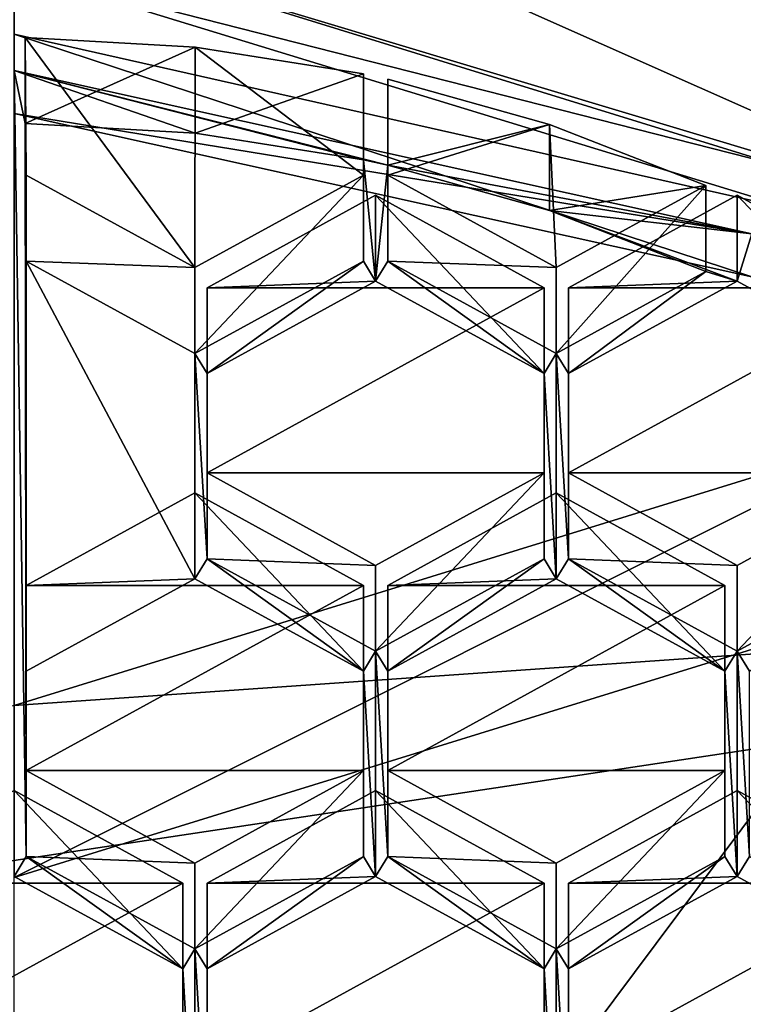
# Model space of a CAD drawing. Units: millimetres. Extents: x -25 to 25, y 0 to 139.
# Drawn here: x 0 to 3, y 82 to 86 of the extents above; entities that cross this region are included whole.
import ezdxf

# ---------------------------------------------------------------- set-up
doc = ezdxf.new("R2010")
doc.units = ezdxf.units.MM
doc.header["$LTSCALE"] = 65.185185
for name, color, linetype in [('204', 7, 'CONTINUOUS'), ('207', 7, 'CONTINUOUS'), ('359', 7, 'CONTINUOUS'), ('361', 7, 'CONTINUOUS'), ('363', 7, 'CONTINUOUS'), ('364', 7, 'CONTINUOUS'), ('366', 7, 'CONTINUOUS'), ('593', 7, 'CONTINUOUS'), ('594', 7, 'CONTINUOUS'), ('653', 7, 'CONTINUOUS'), ('654', 7, 'CONTINUOUS'), ('655', 7, 'CONTINUOUS'), ('656', 7, 'CONTINUOUS'), ('657', 7, 'CONTINUOUS'), ('658', 7, 'CONTINUOUS'), ('659', 7, 'CONTINUOUS'), ('660', 7, 'CONTINUOUS'), ('661', 7, 'CONTINUOUS'), ('682', 7, 'CONTINUOUS'), ('683', 7, 'CONTINUOUS'), ('687', 7, 'CONTINUOUS'), ('689', 7, 'CONTINUOUS'), ('690', 7, 'CONTINUOUS'), ('691', 7, 'CONTINUOUS'), ('692', 7, 'CONTINUOUS'), ('694', 7, 'CONTINUOUS'), ('695', 7, 'CONTINUOUS'), ('696', 7, 'CONTINUOUS'), ('697', 7, 'CONTINUOUS'), ('698', 7, 'CONTINUOUS'), ('699', 7, 'CONTINUOUS'), ('7', 7, 'CONTINUOUS'), ('700', 7, 'CONTINUOUS'), ('701', 7, 'CONTINUOUS'), ('702', 7, 'CONTINUOUS'), ('703', 7, 'CONTINUOUS'), ('704', 7, 'CONTINUOUS'), ('705', 7, 'CONTINUOUS'), ('706', 7, 'CONTINUOUS'), ('708', 7, 'CONTINUOUS'), ('709', 7, 'CONTINUOUS'), ('710', 7, 'CONTINUOUS'), ('711', 7, 'CONTINUOUS'), ('712', 7, 'CONTINUOUS'), ('713', 7, 'CONTINUOUS'), ('714', 7, 'CONTINUOUS'), ('715', 7, 'CONTINUOUS'), ('716', 7, 'CONTINUOUS'), ('717', 7, 'CONTINUOUS'), ('821', 7, 'CONTINUOUS'), ('825', 7, 'CONTINUOUS'), ('885', 7, 'CONTINUOUS'), ('886', 7, 'CONTINUOUS'), ('887', 7, 'CONTINUOUS'), ('894', 7, 'CONTINUOUS'), ('895', 7, 'CONTINUOUS'), ('901', 7, 'CONTINUOUS'), ('902', 7, 'CONTINUOUS'), ('906', 7, 'CONTINUOUS'), ('907', 7, 'CONTINUOUS'), ('911', 7, 'CONTINUOUS'), ('912', 7, 'CONTINUOUS')]:
    doc.layers.add(name, color=color, linetype=linetype)

msp = doc.modelspace()

# ---------------------------------------------------------------- linework, layer by layer
at = {"layer": '204', "color": 7, "linetype": 'Continuous'}
for points in [[(0, 82.6606, 67.4823), (3.2335, 83.6602, 67.8071), (0, 79.3319, 66.4007), (0, 82.6606, 67.4823)], [(0, 79.3319, 66.4007), (3.2335, 83.6602, 67.8071), (2.7808, 79.7507, 66.5368), (0, 79.3319, 66.4007)]]:
    msp.add_3dface(points, dxfattribs=at)
at = {"layer": '207', "color": 7, "linetype": 'Continuous'}
msp.add_3dface([(0, 86.5977, 94.5216), (3.8794, 85.3989, 94.1321), (4.4076, 86.0918, 94.3572), (0, 86.5977, 94.5216)], dxfattribs=at)
at = {"layer": '359', "color": 7, "linetype": 'Continuous'}
for points in [[(2.6535, 84.975, 95.5723), (0, 85.5633, 95.7634), (1.3436, 85.223, 95.6529), (2.6535, 84.975, 95.5723)], [(0, 85.5633, 95.7634), (0, 82.6641, 94.8215), (0.0438, 82.7363, 94.8449), (0, 85.5633, 95.7634)], [(1.256, 85.2422, 95.6591), (0, 85.5633, 95.7634), (0.6517, 85.3381, 95.6903), (1.256, 85.2422, 95.6591)], [(0, 85.5633, 95.7634), (1.256, 85.2422, 95.6591), (1.3436, 85.223, 95.6529), (0, 85.5633, 95.7634)], [(0.6517, 85.3381, 95.6903), (0, 85.5633, 95.7634), (0.04, 85.3729, 95.7016), (0.6517, 85.3381, 95.6903)], [(0.04, 85.3729, 95.7016), (0, 85.5633, 95.7634), (0.0438, 82.7363, 94.8449), (0.04, 85.3729, 95.7016)], [(0.0438, 84.8777, 95.5407), (0.04, 85.3729, 95.7016), (0.0438, 83.402, 95.0612), (0.0438, 84.8777, 95.5407)], [(0.0438, 83.402, 95.0612), (0.04, 85.3729, 95.7016), (0.0438, 82.7363, 94.8449), (0.0438, 83.402, 95.0612)], [(1.256, 85.2422, 95.6591), (1.2562, 84.8777, 95.5407), (1.3, 84.8056, 95.5173), (1.256, 85.2422, 95.6591)], [(1.3436, 85.223, 95.6529), (1.256, 85.2422, 95.6591), (1.3, 84.8056, 95.5173), (1.3436, 85.223, 95.6529)], [(1.3438, 84.8777, 95.5407), (1.3436, 85.223, 95.6529), (1.3, 84.8056, 95.5173), (1.3438, 84.8777, 95.5407)], [(1.9261, 85.06, 95.5999), (2.6535, 84.975, 95.5723), (1.3436, 85.223, 95.6529), (1.9261, 85.06, 95.5999)], [(2.6535, 84.975, 95.5723), (1.9261, 85.06, 95.5999), (2.6004, 84.8056, 95.5173), (2.6535, 84.975, 95.5723)], [(1.9261, 85.06, 95.5999), (2.4875, 84.84, 95.5284), (2.6004, 84.8056, 95.5173), (1.9261, 85.06, 95.5999)], [(3.2067, 84.4727, 95.4091), (2.6535, 84.975, 95.5723), (2.6004, 84.8056, 95.5173), (3.2067, 84.4727, 95.4091)], [(0.65, 84.5449, 95.4325), (0.0438, 84.8777, 95.5407), (0.65, 83.7349, 95.1694), (0.65, 84.5449, 95.4325)], [(0.0438, 84.8777, 95.5407), (0.0438, 83.402, 95.0612), (0.65, 83.7349, 95.1694), (0.0438, 84.8777, 95.5407)], [(1.2562, 84.8777, 95.5407), (0.65, 84.5449, 95.4325), (0.6938, 84.4727, 95.4091), (1.2562, 84.8777, 95.5407)], [(1.2562, 84.8777, 95.5407), (0.6938, 84.4727, 95.4091), (1.3, 84.8056, 95.5173), (1.2562, 84.8777, 95.5407)], [(1.9062, 84.4727, 95.4091), (1.3438, 84.8777, 95.5407), (1.3, 84.8056, 95.5173), (1.9062, 84.4727, 95.4091)], [(1.95, 84.5449, 95.4325), (1.3438, 84.8777, 95.5407), (1.9062, 84.4727, 95.4091), (1.95, 84.5449, 95.4325)], [(2.4875, 84.84, 95.5284), (1.95, 84.5449, 95.4325), (1.9942, 84.4727, 95.4091), (2.4875, 84.84, 95.5284)], [(2.6004, 84.8056, 95.5173), (2.4875, 84.84, 95.5284), (1.9942, 84.4727, 95.4091), (2.6004, 84.8056, 95.5173)], [(0.6938, 84.4727, 95.4091), (0.65, 84.5449, 95.4325), (0.6938, 83.807, 95.1928), (0.6938, 84.4727, 95.4091)], [(0.6938, 83.807, 95.1928), (0.65, 84.5449, 95.4325), (0.65, 83.7349, 95.1694), (0.6938, 83.807, 95.1928)], [(1.95, 84.5449, 95.4325), (1.9062, 84.4727, 95.4091), (1.95, 83.7349, 95.1694), (1.95, 84.5449, 95.4325)], [(1.9942, 84.4727, 95.4091), (1.95, 84.5449, 95.4325), (1.9942, 83.807, 95.1928), (1.9942, 84.4727, 95.4091)], [(1.9942, 83.807, 95.1928), (1.95, 84.5449, 95.4325), (1.95, 83.7349, 95.1694), (1.9942, 83.807, 95.1928)], [(1.9062, 84.4727, 95.4091), (1.9062, 83.807, 95.1928), (1.95, 83.7349, 95.1694), (1.9062, 84.4727, 95.4091)], [(1.2562, 83.402, 95.0612), (0.6938, 83.807, 95.1928), (0.65, 83.7349, 95.1694), (1.2562, 83.402, 95.0612)], [(1.3, 83.4741, 95.0846), (0.6938, 83.807, 95.1928), (1.2562, 83.402, 95.0612), (1.3, 83.4741, 95.0846)], [(1.9062, 83.807, 95.1928), (1.3, 83.4741, 95.0846), (1.3438, 83.402, 95.0612), (1.9062, 83.807, 95.1928)], [(1.9062, 83.807, 95.1928), (1.3438, 83.402, 95.0612), (1.95, 83.7349, 95.1694), (1.9062, 83.807, 95.1928)], [(2.5562, 83.402, 95.0612), (1.9942, 83.807, 95.1928), (1.95, 83.7349, 95.1694), (2.5562, 83.402, 95.0612)], [(2.6004, 83.4741, 95.0846), (1.9942, 83.807, 95.1928), (2.5562, 83.402, 95.0612), (2.6004, 83.4741, 95.0846)], [(3.2067, 83.807, 95.1928), (2.6004, 83.4741, 95.0846), (2.6447, 83.402, 95.0612), (3.2067, 83.807, 95.1928)], [(1.3, 82.6641, 94.8215), (1.3, 83.4741, 95.0846), (1.2562, 83.402, 95.0612), (1.3, 82.6641, 94.8215)], [(1.3, 83.4741, 95.0846), (1.3, 82.6641, 94.8215), (1.3438, 82.7363, 94.8449), (1.3, 83.4741, 95.0846)], [(1.3438, 83.402, 95.0612), (1.3, 83.4741, 95.0846), (1.3438, 82.7363, 94.8449), (1.3438, 83.402, 95.0612)], [(2.6004, 82.6641, 94.8215), (2.6004, 83.4741, 95.0846), (2.5562, 83.402, 95.0612), (2.6004, 82.6641, 94.8215)], [(2.6004, 83.4741, 95.0846), (2.6004, 82.6641, 94.8215), (2.6447, 82.7363, 94.8449), (2.6004, 83.4741, 95.0846)], [(2.6447, 83.402, 95.0612), (2.6004, 83.4741, 95.0846), (2.6447, 82.7363, 94.8449), (2.6447, 83.402, 95.0612)], [(1.2562, 82.7363, 94.8449), (1.3, 82.6641, 94.8215), (1.2562, 83.402, 95.0612), (1.2562, 82.7363, 94.8449)], [(2.5562, 82.7363, 94.8449), (2.6004, 82.6641, 94.8215), (2.5562, 83.402, 95.0612), (2.5562, 82.7363, 94.8449)], [(0, 82.6641, 94.8215), (0.6062, 82.3313, 94.7133), (0.0438, 82.7363, 94.8449), (0, 82.6641, 94.8215)], [(0.0438, 82.7363, 94.8449), (0.6062, 82.3313, 94.7133), (0.65, 82.4034, 94.7367), (0.0438, 82.7363, 94.8449)], [(0.65, 82.4034, 94.7367), (0.6938, 82.3313, 94.7133), (1.2562, 82.7363, 94.8449), (0.65, 82.4034, 94.7367)], [(0.6938, 82.3313, 94.7133), (1.3, 82.6641, 94.8215), (1.2562, 82.7363, 94.8449), (0.6938, 82.3313, 94.7133)], [(1.3, 82.6641, 94.8215), (1.9062, 82.3313, 94.7133), (1.3438, 82.7363, 94.8449), (1.3, 82.6641, 94.8215)], [(1.3438, 82.7363, 94.8449), (1.9062, 82.3313, 94.7133), (1.95, 82.4034, 94.7367), (1.3438, 82.7363, 94.8449)], [(1.95, 82.4034, 94.7367), (1.9942, 82.3313, 94.7133), (2.5562, 82.7363, 94.8449), (1.95, 82.4034, 94.7367)], [(1.9942, 82.3313, 94.7133), (2.6004, 82.6641, 94.8215), (2.5562, 82.7363, 94.8449), (1.9942, 82.3313, 94.7133)], [(2.6004, 82.6641, 94.8215), (3.2067, 82.3313, 94.7133), (2.6447, 82.7363, 94.8449), (2.6004, 82.6641, 94.8215)], [(0.6062, 82.3313, 94.7133), (0.65, 81.5934, 94.4736), (0.65, 82.4034, 94.7367), (0.6062, 82.3313, 94.7133)], [(0.65, 81.5934, 94.4736), (0.6938, 81.6655, 94.497), (0.65, 82.4034, 94.7367), (0.65, 81.5934, 94.4736)], [(0.6938, 81.6655, 94.497), (0.6938, 82.3313, 94.7133), (0.65, 82.4034, 94.7367), (0.6938, 81.6655, 94.497)], [(1.9062, 82.3313, 94.7133), (1.95, 81.5934, 94.4736), (1.95, 82.4034, 94.7367), (1.9062, 82.3313, 94.7133)], [(1.95, 81.5934, 94.4736), (1.9942, 81.6655, 94.497), (1.95, 82.4034, 94.7367), (1.95, 81.5934, 94.4736)], [(1.9942, 81.6655, 94.497), (1.9942, 82.3313, 94.7133), (1.95, 82.4034, 94.7367), (1.9942, 81.6655, 94.497)], [(0.6062, 82.3313, 94.7133), (0.6062, 81.6655, 94.497), (0.65, 81.5934, 94.4736), (0.6062, 82.3313, 94.7133)], [(1.9062, 81.6655, 94.497), (1.95, 81.5934, 94.4736), (1.9062, 82.3313, 94.7133), (1.9062, 81.6655, 94.497)]]:
    msp.add_3dface(points, dxfattribs=at)
at = {"layer": '361', "color": 7, "linetype": 'Continuous'}
for points in [[(0, 85.6941, 96.3317), (0, 85.4088, 96.239), (2.6535, 84.8205, 96.0478), (0, 85.6941, 96.3317)], [(2.8294, 85.056, 96.1243), (0, 85.6941, 96.3317), (2.6535, 84.8205, 96.0478), (2.8294, 85.056, 96.1243)]]:
    msp.add_3dface(points, dxfattribs=at)
at = {"layer": '363', "color": 7, "linetype": 'Continuous'}
for points in [[(0, 85.5633, 95.7634), (2.6535, 84.975, 95.5723), (0, 85.4088, 96.239), (0, 85.5633, 95.7634)], [(0, 85.4088, 96.239), (2.6535, 84.975, 95.5723), (2.6535, 84.8205, 96.0478), (0, 85.4088, 96.239)]]:
    msp.add_3dface(points, dxfattribs=at)
at = {"layer": '364', "color": 7, "linetype": 'Continuous'}
for points in [[(3.8794, 85.3989, 94.1321), (0, 86.5977, 94.5216), (3.8794, 84.8733, 95.7495), (3.8794, 85.3989, 94.1321)], [(0, 86.5977, 94.5216), (0, 86.0721, 96.1391), (3.8794, 84.8733, 95.7495), (0, 86.5977, 94.5216)]]:
    msp.add_3dface(points, dxfattribs=at)
at = {"layer": '366', "color": 7, "linetype": 'Continuous'}
for points in [[(3.8794, 84.8733, 95.7495), (0, 86.0721, 96.1391), (3.2561, 85.0932, 96.0441), (3.8794, 84.8733, 95.7495)], [(0, 86.0721, 96.1391), (0, 85.923, 96.3137), (3.2561, 85.0932, 96.0441), (0, 86.0721, 96.1391)], [(0, 85.6941, 96.3317), (2.8294, 85.056, 96.1243), (0, 85.923, 96.3137), (0, 85.6941, 96.3317)], [(0, 85.923, 96.3137), (2.8294, 85.056, 96.1243), (3.2561, 85.0932, 96.0441), (0, 85.923, 96.3137)]]:
    msp.add_3dface(points, dxfattribs=at)
at = {"layer": '593', "color": 7, "linetype": 'Continuous'}
for points in [[(0.6062, 81.6655, 94.497), (0.6062, 82.3313, 94.7133), (0.6062, 82.6403, 93.7622), (0.6062, 81.6655, 94.497)], [(0.6062, 81.9746, 93.5459), (0.6062, 81.6655, 94.497), (0.6062, 82.6403, 93.7622), (0.6062, 81.9746, 93.5459)]]:
    msp.add_3dface(points, dxfattribs=at)
at = {"layer": '594', "color": 7, "linetype": 'Continuous'}
for points in [[(0.6062, 82.3313, 94.7133), (0, 82.6641, 94.8215), (0, 82.9732, 93.8704), (0.6062, 82.3313, 94.7133)], [(0.6062, 82.3313, 94.7133), (0, 82.9732, 93.8704), (0.6062, 82.6403, 93.7622), (0.6062, 82.3313, 94.7133)]]:
    msp.add_3dface(points, dxfattribs=at)
at = {"layer": '653', "color": 7, "linetype": 'Continuous'}
for points in [[(0.6517, 85.6472, 94.7392), (0.04, 85.3729, 95.7016), (0.04, 85.682, 94.7505), (0.6517, 85.6472, 94.7392)], [(0.6517, 85.3381, 95.6903), (0.04, 85.3729, 95.7016), (0.6517, 85.6472, 94.7392), (0.6517, 85.3381, 95.6903)], [(1.256, 85.5512, 94.708), (0.6517, 85.3381, 95.6903), (0.6517, 85.6472, 94.7392), (1.256, 85.5512, 94.708)], [(1.256, 85.2422, 95.6591), (0.6517, 85.3381, 95.6903), (1.256, 85.5512, 94.708), (1.256, 85.2422, 95.6591)]]:
    msp.add_3dface(points, dxfattribs=at)
at = {"layer": '654', "color": 7, "linetype": 'Continuous'}
for points in [[(0.04, 85.682, 94.7505), (0.04, 85.3729, 95.7016), (0.0438, 85.1867, 94.5896), (0.04, 85.682, 94.7505)], [(0.04, 85.3729, 95.7016), (0.0438, 84.8777, 95.5407), (0.0438, 85.1867, 94.5896), (0.04, 85.3729, 95.7016)]]:
    msp.add_3dface(points, dxfattribs=at)
at = {"layer": '655', "color": 7, "linetype": 'Continuous'}
for points in [[(0.0438, 85.1867, 94.5896), (0.0438, 84.8777, 95.5407), (0.65, 84.8539, 94.4815), (0.0438, 85.1867, 94.5896)], [(0.0438, 84.8777, 95.5407), (0.65, 84.5449, 95.4325), (0.65, 84.8539, 94.4815), (0.0438, 84.8777, 95.5407)]]:
    msp.add_3dface(points, dxfattribs=at)
at = {"layer": '656', "color": 7, "linetype": 'Continuous'}
for points in [[(0.65, 84.5449, 95.4325), (1.2562, 84.8777, 95.5407), (1.2562, 85.1867, 94.5896), (0.65, 84.5449, 95.4325)], [(0.65, 84.8539, 94.4815), (0.65, 84.5449, 95.4325), (1.2562, 85.1867, 94.5896), (0.65, 84.8539, 94.4815)]]:
    msp.add_3dface(points, dxfattribs=at)
at = {"layer": '657', "color": 7, "linetype": 'Continuous'}
for points in [[(1.2562, 84.8777, 95.5407), (1.256, 85.2422, 95.6591), (1.256, 85.5512, 94.708), (1.2562, 84.8777, 95.5407)], [(1.2562, 84.8777, 95.5407), (1.256, 85.5512, 94.708), (1.2562, 85.1867, 94.5896), (1.2562, 84.8777, 95.5407)]]:
    msp.add_3dface(points, dxfattribs=at)
at = {"layer": '658', "color": 7, "linetype": 'Continuous'}
for points in [[(1.9261, 85.369, 94.6489), (1.3436, 85.223, 95.6529), (1.3436, 85.532, 94.7018), (1.9261, 85.369, 94.6489)], [(1.9261, 85.06, 95.5999), (1.3436, 85.223, 95.6529), (1.9261, 85.369, 94.6489), (1.9261, 85.06, 95.5999)], [(2.4875, 85.149, 94.5774), (1.9261, 85.06, 95.5999), (1.9261, 85.369, 94.6489), (2.4875, 85.149, 94.5774)], [(2.4875, 84.84, 95.5284), (1.9261, 85.06, 95.5999), (2.4875, 85.149, 94.5774), (2.4875, 84.84, 95.5284)]]:
    msp.add_3dface(points, dxfattribs=at)
at = {"layer": '659', "color": 7, "linetype": 'Continuous'}
for points in [[(1.3436, 85.532, 94.7018), (1.3436, 85.223, 95.6529), (1.3438, 85.1867, 94.5896), (1.3436, 85.532, 94.7018)], [(1.3436, 85.223, 95.6529), (1.3438, 84.8777, 95.5407), (1.3438, 85.1867, 94.5896), (1.3436, 85.223, 95.6529)]]:
    msp.add_3dface(points, dxfattribs=at)
at = {"layer": '660', "color": 7, "linetype": 'Continuous'}
for points in [[(1.3438, 85.1867, 94.5896), (1.3438, 84.8777, 95.5407), (1.95, 84.8539, 94.4815), (1.3438, 85.1867, 94.5896)], [(1.3438, 84.8777, 95.5407), (1.95, 84.5449, 95.4325), (1.95, 84.8539, 94.4815), (1.3438, 84.8777, 95.5407)]]:
    msp.add_3dface(points, dxfattribs=at)
at = {"layer": '661', "color": 7, "linetype": 'Continuous'}
for points in [[(1.95, 84.5449, 95.4325), (2.4875, 84.84, 95.5284), (2.4875, 85.149, 94.5774), (1.95, 84.5449, 95.4325)], [(1.95, 84.5449, 95.4325), (2.4875, 85.149, 94.5774), (1.95, 84.8539, 94.4815), (1.95, 84.5449, 95.4325)]]:
    msp.add_3dface(points, dxfattribs=at)
at = {"layer": '682', "color": 7, "linetype": 'Continuous'}
for points in [[(2.6004, 82.9732, 93.8704), (2.6004, 82.6641, 94.8215), (1.9942, 82.6403, 93.7622), (2.6004, 82.9732, 93.8704)], [(2.6004, 82.6641, 94.8215), (1.9942, 82.3313, 94.7133), (1.9942, 82.6403, 93.7622), (2.6004, 82.6641, 94.8215)]]:
    msp.add_3dface(points, dxfattribs=at)
at = {"layer": '683', "color": 7, "linetype": 'Continuous'}
for points in [[(1.9942, 82.6403, 93.7622), (1.9942, 82.3313, 94.7133), (1.9942, 81.9746, 93.5459), (1.9942, 82.6403, 93.7622)], [(1.9942, 82.3313, 94.7133), (1.9942, 81.6655, 94.497), (1.9942, 81.9746, 93.5459), (1.9942, 82.3313, 94.7133)]]:
    msp.add_3dface(points, dxfattribs=at)
at = {"layer": '687', "color": 7, "linetype": 'Continuous'}
for points in [[(3.2067, 82.3313, 94.7133), (2.6004, 82.6641, 94.8215), (2.6004, 82.9732, 93.8704), (3.2067, 82.3313, 94.7133)], [(3.2067, 82.3313, 94.7133), (2.6004, 82.9732, 93.8704), (3.2067, 82.6403, 93.7622), (3.2067, 82.3313, 94.7133)]]:
    msp.add_3dface(points, dxfattribs=at)
at = {"layer": '689', "color": 7, "linetype": 'Continuous'}
for points in [[(1.9062, 81.6655, 94.497), (1.9062, 82.3313, 94.7133), (1.9062, 82.6403, 93.7622), (1.9062, 81.6655, 94.497)], [(1.9062, 81.9746, 93.5459), (1.9062, 81.6655, 94.497), (1.9062, 82.6403, 93.7622), (1.9062, 81.9746, 93.5459)]]:
    msp.add_3dface(points, dxfattribs=at)
at = {"layer": '690', "color": 7, "linetype": 'Continuous'}
for points in [[(1.9062, 82.3313, 94.7133), (1.3, 82.6641, 94.8215), (1.3, 82.9732, 93.8704), (1.9062, 82.3313, 94.7133)], [(1.9062, 82.6403, 93.7622), (1.9062, 82.3313, 94.7133), (1.3, 82.9732, 93.8704), (1.9062, 82.6403, 93.7622)]]:
    msp.add_3dface(points, dxfattribs=at)
at = {"layer": '691', "color": 7, "linetype": 'Continuous'}
for points in [[(1.3, 82.9732, 93.8704), (1.3, 82.6641, 94.8215), (0.6938, 82.6403, 93.7622), (1.3, 82.9732, 93.8704)], [(1.3, 82.6641, 94.8215), (0.6938, 82.3313, 94.7133), (0.6938, 82.6403, 93.7622), (1.3, 82.6641, 94.8215)]]:
    msp.add_3dface(points, dxfattribs=at)
at = {"layer": '692', "color": 7, "linetype": 'Continuous'}
for points in [[(0.6938, 82.6403, 93.7622), (0.6938, 82.3313, 94.7133), (0.6938, 81.9746, 93.5459), (0.6938, 82.6403, 93.7622)], [(0.6938, 82.3313, 94.7133), (0.6938, 81.6655, 94.497), (0.6938, 81.9746, 93.5459), (0.6938, 82.3313, 94.7133)]]:
    msp.add_3dface(points, dxfattribs=at)
at = {"layer": '694', "color": 7, "linetype": 'Continuous'}
for points in [[(0.6938, 84.7818, 94.458), (0.6938, 84.4727, 95.4091), (0.6938, 84.116, 94.2417), (0.6938, 84.7818, 94.458)], [(0.6938, 84.4727, 95.4091), (0.6938, 83.807, 95.1928), (0.6938, 84.116, 94.2417), (0.6938, 84.4727, 95.4091)]]:
    msp.add_3dface(points, dxfattribs=at)
at = {"layer": '695', "color": 7, "linetype": 'Continuous'}
for points in [[(0.6938, 84.116, 94.2417), (0.6938, 83.807, 95.1928), (1.3, 83.7831, 94.1336), (0.6938, 84.116, 94.2417)], [(0.6938, 83.807, 95.1928), (1.3, 83.4741, 95.0846), (1.3, 83.7831, 94.1336), (0.6938, 83.807, 95.1928)]]:
    msp.add_3dface(points, dxfattribs=at)
at = {"layer": '696', "color": 7, "linetype": 'Continuous'}
for points in [[(1.3, 83.4741, 95.0846), (1.9062, 83.807, 95.1928), (1.9062, 84.116, 94.2417), (1.3, 83.4741, 95.0846)], [(1.3, 83.7831, 94.1336), (1.3, 83.4741, 95.0846), (1.9062, 84.116, 94.2417), (1.3, 83.7831, 94.1336)]]:
    msp.add_3dface(points, dxfattribs=at)
at = {"layer": '697', "color": 7, "linetype": 'Continuous'}
for points in [[(1.9062, 83.807, 95.1928), (1.9062, 84.4727, 95.4091), (1.9062, 84.7818, 94.458), (1.9062, 83.807, 95.1928)], [(1.9062, 84.116, 94.2417), (1.9062, 83.807, 95.1928), (1.9062, 84.7818, 94.458), (1.9062, 84.116, 94.2417)]]:
    msp.add_3dface(points, dxfattribs=at)
at = {"layer": '698', "color": 7, "linetype": 'Continuous'}
for points in [[(1.9062, 84.4727, 95.4091), (1.3, 84.8056, 95.5173), (1.3, 85.1146, 94.5662), (1.9062, 84.4727, 95.4091)], [(1.9062, 84.7818, 94.458), (1.9062, 84.4727, 95.4091), (1.3, 85.1146, 94.5662), (1.9062, 84.7818, 94.458)]]:
    msp.add_3dface(points, dxfattribs=at)
at = {"layer": '699', "color": 7, "linetype": 'Continuous'}
for points in [[(1.3, 84.8056, 95.5173), (0.6938, 84.7818, 94.458), (1.3, 85.1146, 94.5662), (1.3, 84.8056, 95.5173)], [(1.3, 84.8056, 95.5173), (0.6938, 84.4727, 95.4091), (0.6938, 84.7818, 94.458), (1.3, 84.8056, 95.5173)]]:
    msp.add_3dface(points, dxfattribs=at)
at = {"layer": '7', "color": 7, "linetype": 'Continuous'}
for points in [[(0.8243, 31.6764, -21.8499), (0, 32.1624, -21.8631), (8.4698, 105.0025, -19.7641), (0.8243, 31.6764, -21.8499)], [(8.4698, 105.0025, -19.7641), (0, 32.1624, -21.8631), (0, 105.0025, -21.5025), (8.4698, 105.0025, -19.7641)], [(1.4332, 30.5223, -21.8242), (0.8243, 31.6764, -21.8499), (8.4698, 105.0025, -19.7641), (1.4332, 30.5223, -21.8242)], [(1.8315, 28.9565, -21.8021), (1.4332, 30.5223, -21.8242), (8.4698, 105.0025, -19.7641), (1.8315, 28.9565, -21.8021)], [(1.9968, 27.178, -21.7965), (1.8315, 28.9565, -21.8021), (8.4698, 105.0025, -19.7641), (1.9968, 27.178, -21.7965)], [(9.5465, 4.5, -19.8207), (1.9066, 25.3812, -21.8135), (8.4698, 105.0025, -19.7641), (9.5465, 4.5, -19.8207)], [(1.9066, 25.3812, -21.8135), (1.9968, 27.178, -21.7965), (8.4698, 105.0025, -19.7641), (1.9066, 25.3812, -21.8135)]]:
    msp.add_3dface(points, dxfattribs=at)
at = {"layer": '700', "color": 7, "linetype": 'Continuous'}
for points in [[(0.0438, 83.711, 94.1101), (0.0438, 83.402, 95.0612), (0.0438, 83.0453, 93.8938), (0.0438, 83.711, 94.1101)], [(0.0438, 83.402, 95.0612), (0.0438, 82.7363, 94.8449), (0.0438, 83.0453, 93.8938), (0.0438, 83.402, 95.0612)]]:
    msp.add_3dface(points, dxfattribs=at)
at = {"layer": '701', "color": 7, "linetype": 'Continuous'}
for points in [[(0.0438, 83.0453, 93.8938), (0.0438, 82.7363, 94.8449), (0.65, 82.7124, 93.7857), (0.0438, 83.0453, 93.8938)], [(0.0438, 82.7363, 94.8449), (0.65, 82.4034, 94.7367), (0.65, 82.7124, 93.7857), (0.0438, 82.7363, 94.8449)]]:
    msp.add_3dface(points, dxfattribs=at)
at = {"layer": '702', "color": 7, "linetype": 'Continuous'}
for points in [[(0.65, 82.4034, 94.7367), (1.2562, 82.7363, 94.8449), (1.2562, 83.0453, 93.8938), (0.65, 82.4034, 94.7367)], [(0.65, 82.7124, 93.7857), (0.65, 82.4034, 94.7367), (1.2562, 83.0453, 93.8938), (0.65, 82.7124, 93.7857)]]:
    msp.add_3dface(points, dxfattribs=at)
at = {"layer": '703', "color": 7, "linetype": 'Continuous'}
for points in [[(1.2562, 82.7363, 94.8449), (1.2562, 83.402, 95.0612), (1.2562, 83.711, 94.1101), (1.2562, 82.7363, 94.8449)], [(1.2562, 83.0453, 93.8938), (1.2562, 82.7363, 94.8449), (1.2562, 83.711, 94.1101), (1.2562, 83.0453, 93.8938)]]:
    msp.add_3dface(points, dxfattribs=at)
at = {"layer": '704', "color": 7, "linetype": 'Continuous'}
for points in [[(1.2562, 83.402, 95.0612), (0.65, 83.7349, 95.1694), (0.65, 84.0439, 94.2183), (1.2562, 83.402, 95.0612)], [(1.2562, 83.711, 94.1101), (1.2562, 83.402, 95.0612), (0.65, 84.0439, 94.2183), (1.2562, 83.711, 94.1101)]]:
    msp.add_3dface(points, dxfattribs=at)
at = {"layer": '705', "color": 7, "linetype": 'Continuous'}
for points in [[(0.65, 83.7349, 95.1694), (0.0438, 83.711, 94.1101), (0.65, 84.0439, 94.2183), (0.65, 83.7349, 95.1694)], [(0.65, 83.7349, 95.1694), (0.0438, 83.402, 95.0612), (0.0438, 83.711, 94.1101), (0.65, 83.7349, 95.1694)]]:
    msp.add_3dface(points, dxfattribs=at)
at = {"layer": '706', "color": 7, "linetype": 'Continuous'}
for points in [[(2.6004, 83.4741, 95.0846), (3.2067, 83.807, 95.1928), (3.2067, 84.116, 94.2417), (2.6004, 83.4741, 95.0846)], [(2.6004, 83.7831, 94.1336), (2.6004, 83.4741, 95.0846), (3.2067, 84.116, 94.2417), (2.6004, 83.7831, 94.1336)]]:
    msp.add_3dface(points, dxfattribs=at)
at = {"layer": '708', "color": 7, "linetype": 'Continuous'}
for points in [[(3.2067, 84.4727, 95.4091), (2.6004, 84.8056, 95.5173), (2.6004, 85.1146, 94.5662), (3.2067, 84.4727, 95.4091)], [(3.2067, 84.7818, 94.458), (3.2067, 84.4727, 95.4091), (2.6004, 85.1146, 94.5662), (3.2067, 84.7818, 94.458)]]:
    msp.add_3dface(points, dxfattribs=at)
at = {"layer": '709', "color": 7, "linetype": 'Continuous'}
for points in [[(2.6004, 85.1146, 94.5662), (2.6004, 84.8056, 95.5173), (1.9942, 84.7818, 94.458), (2.6004, 85.1146, 94.5662)], [(2.6004, 84.8056, 95.5173), (1.9942, 84.4727, 95.4091), (1.9942, 84.7818, 94.458), (2.6004, 84.8056, 95.5173)]]:
    msp.add_3dface(points, dxfattribs=at)
at = {"layer": '710', "color": 7, "linetype": 'Continuous'}
for points in [[(1.9942, 84.7818, 94.458), (1.9942, 84.4727, 95.4091), (1.9942, 84.116, 94.2417), (1.9942, 84.7818, 94.458)], [(1.9942, 84.4727, 95.4091), (1.9942, 83.807, 95.1928), (1.9942, 84.116, 94.2417), (1.9942, 84.4727, 95.4091)]]:
    msp.add_3dface(points, dxfattribs=at)
at = {"layer": '711', "color": 7, "linetype": 'Continuous'}
for points in [[(1.9942, 83.807, 95.1928), (2.6004, 83.7831, 94.1336), (1.9942, 84.116, 94.2417), (1.9942, 83.807, 95.1928)], [(1.9942, 83.807, 95.1928), (2.6004, 83.4741, 95.0846), (2.6004, 83.7831, 94.1336), (1.9942, 83.807, 95.1928)]]:
    msp.add_3dface(points, dxfattribs=at)
at = {"layer": '712', "color": 7, "linetype": 'Continuous'}
for points in [[(1.3438, 83.711, 94.1101), (1.3438, 83.402, 95.0612), (1.3438, 83.0453, 93.8938), (1.3438, 83.711, 94.1101)], [(1.3438, 83.402, 95.0612), (1.3438, 82.7363, 94.8449), (1.3438, 83.0453, 93.8938), (1.3438, 83.402, 95.0612)]]:
    msp.add_3dface(points, dxfattribs=at)
at = {"layer": '713', "color": 7, "linetype": 'Continuous'}
for points in [[(1.3438, 83.0453, 93.8938), (1.3438, 82.7363, 94.8449), (1.95, 82.7124, 93.7857), (1.3438, 83.0453, 93.8938)], [(1.3438, 82.7363, 94.8449), (1.95, 82.4034, 94.7367), (1.95, 82.7124, 93.7857), (1.3438, 82.7363, 94.8449)]]:
    msp.add_3dface(points, dxfattribs=at)
at = {"layer": '714', "color": 7, "linetype": 'Continuous'}
for points in [[(1.95, 82.4034, 94.7367), (2.5562, 82.7363, 94.8449), (2.5562, 83.0453, 93.8938), (1.95, 82.4034, 94.7367)], [(1.95, 82.7124, 93.7857), (1.95, 82.4034, 94.7367), (2.5562, 83.0453, 93.8938), (1.95, 82.7124, 93.7857)]]:
    msp.add_3dface(points, dxfattribs=at)
at = {"layer": '715', "color": 7, "linetype": 'Continuous'}
for points in [[(2.5562, 82.7363, 94.8449), (2.5562, 83.402, 95.0612), (2.5562, 83.711, 94.1101), (2.5562, 82.7363, 94.8449)], [(2.5562, 83.0453, 93.8938), (2.5562, 82.7363, 94.8449), (2.5562, 83.711, 94.1101), (2.5562, 83.0453, 93.8938)]]:
    msp.add_3dface(points, dxfattribs=at)
at = {"layer": '716', "color": 7, "linetype": 'Continuous'}
for points in [[(2.5562, 83.402, 95.0612), (1.95, 83.7349, 95.1694), (1.95, 84.0439, 94.2183), (2.5562, 83.402, 95.0612)], [(2.5562, 83.711, 94.1101), (2.5562, 83.402, 95.0612), (1.95, 84.0439, 94.2183), (2.5562, 83.711, 94.1101)]]:
    msp.add_3dface(points, dxfattribs=at)
at = {"layer": '717', "color": 7, "linetype": 'Continuous'}
for points in [[(1.95, 83.7349, 95.1694), (1.3438, 83.711, 94.1101), (1.95, 84.0439, 94.2183), (1.95, 83.7349, 95.1694)], [(1.95, 83.7349, 95.1694), (1.3438, 83.402, 95.0612), (1.3438, 83.711, 94.1101), (1.95, 83.7349, 95.1694)]]:
    msp.add_3dface(points, dxfattribs=at)
at = {"layer": '821', "color": 7, "linetype": 'Continuous'}
msp.add_3dface([(0, 86.9281, 96.4172), (4.4076, 86.0918, 94.3572), (4.4084, 85.5658, 95.9745), (0, 86.9281, 96.4172)], dxfattribs=at)
at = {"layer": '825', "color": 7, "linetype": 'Continuous'}
for points in [[(0, 86.9581, 96.7987), (4.4084, 85.5658, 95.9745), (3.8232, 85.9838, 96.4821), (0, 86.9581, 96.7987)], [(0, 86.9281, 96.4172), (4.4084, 85.5658, 95.9745), (0, 86.9581, 96.7987), (0, 86.9281, 96.4172)]]:
    msp.add_3dface(points, dxfattribs=at)
at = {"layer": '885', "color": 7, "linetype": 'Continuous'}
for points in [[(2.6004, 82.9732, 93.8704), (1.9942, 82.6403, 93.7622), (3.2067, 82.6403, 93.7622), (2.6004, 82.9732, 93.8704)], [(1.9942, 82.6403, 93.7622), (1.9942, 81.9746, 93.5459), (3.2067, 82.6403, 93.7622), (1.9942, 82.6403, 93.7622)], [(1.9942, 81.9746, 93.5459), (3.2067, 81.9746, 93.5459), (3.2067, 82.6403, 93.7622), (1.9942, 81.9746, 93.5459)]]:
    msp.add_3dface(points, dxfattribs=at)
at = {"layer": '886', "color": 7, "linetype": 'Continuous'}
for points in [[(1.9062, 82.6403, 93.7622), (1.3, 82.9732, 93.8704), (0.6938, 82.6403, 93.7622), (1.9062, 82.6403, 93.7622)], [(1.9062, 81.9746, 93.5459), (1.9062, 82.6403, 93.7622), (0.6938, 81.9746, 93.5459), (1.9062, 81.9746, 93.5459)], [(1.9062, 82.6403, 93.7622), (0.6938, 82.6403, 93.7622), (0.6938, 81.9746, 93.5459), (1.9062, 82.6403, 93.7622)]]:
    msp.add_3dface(points, dxfattribs=at)
at = {"layer": '887', "color": 7, "linetype": 'Continuous'}
for points in [[(0, 82.9732, 93.8704), (-0.6062, 82.6403, 93.7622), (0.6062, 82.6403, 93.7622), (0, 82.9732, 93.8704)], [(-0.6062, 82.6403, 93.7622), (-0.6062, 81.9746, 93.5459), (0.6062, 82.6403, 93.7622), (-0.6062, 82.6403, 93.7622)], [(-0.6062, 81.9746, 93.5459), (0.6062, 81.9746, 93.5459), (0.6062, 82.6403, 93.7622), (-0.6062, 81.9746, 93.5459)]]:
    msp.add_3dface(points, dxfattribs=at)
at = {"layer": '894', "color": 7, "linetype": 'Continuous'}
for points in [[(1.3438, 83.711, 94.1101), (2.5562, 83.711, 94.1101), (1.95, 84.0439, 94.2183), (1.3438, 83.711, 94.1101)], [(1.3438, 83.711, 94.1101), (1.3438, 83.0453, 93.8938), (2.5562, 83.711, 94.1101), (1.3438, 83.711, 94.1101)], [(1.3438, 83.0453, 93.8938), (2.5562, 83.0453, 93.8938), (2.5562, 83.711, 94.1101), (1.3438, 83.0453, 93.8938)], [(1.3438, 83.0453, 93.8938), (1.95, 82.7124, 93.7857), (2.5562, 83.0453, 93.8938), (1.3438, 83.0453, 93.8938)]]:
    msp.add_3dface(points, dxfattribs=at)
at = {"layer": '895', "color": 7, "linetype": 'Continuous'}
for points in [[(0.0438, 83.711, 94.1101), (1.2562, 83.711, 94.1101), (0.65, 84.0439, 94.2183), (0.0438, 83.711, 94.1101)], [(0.0438, 83.711, 94.1101), (0.0438, 83.0453, 93.8938), (1.2562, 83.711, 94.1101), (0.0438, 83.711, 94.1101)], [(0.0438, 83.0453, 93.8938), (1.2562, 83.0453, 93.8938), (1.2562, 83.711, 94.1101), (0.0438, 83.0453, 93.8938)], [(0.0438, 83.0453, 93.8938), (0.65, 82.7124, 93.7857), (1.2562, 83.0453, 93.8938), (0.0438, 83.0453, 93.8938)]]:
    msp.add_3dface(points, dxfattribs=at)
at = {"layer": '901', "color": 7, "linetype": 'Continuous'}
for points in [[(3.2067, 84.7818, 94.458), (2.6004, 85.1146, 94.5662), (1.9942, 84.7818, 94.458), (3.2067, 84.7818, 94.458)], [(3.2067, 84.116, 94.2417), (3.2067, 84.7818, 94.458), (1.9942, 84.116, 94.2417), (3.2067, 84.116, 94.2417)], [(3.2067, 84.7818, 94.458), (1.9942, 84.7818, 94.458), (1.9942, 84.116, 94.2417), (3.2067, 84.7818, 94.458)], [(2.6004, 83.7831, 94.1336), (3.2067, 84.116, 94.2417), (1.9942, 84.116, 94.2417), (2.6004, 83.7831, 94.1336)]]:
    msp.add_3dface(points, dxfattribs=at)
at = {"layer": '902', "color": 7, "linetype": 'Continuous'}
for points in [[(0.6938, 84.7818, 94.458), (1.9062, 84.7818, 94.458), (1.3, 85.1146, 94.5662), (0.6938, 84.7818, 94.458)], [(0.6938, 84.7818, 94.458), (0.6938, 84.116, 94.2417), (1.9062, 84.7818, 94.458), (0.6938, 84.7818, 94.458)], [(0.6938, 84.116, 94.2417), (1.9062, 84.116, 94.2417), (1.9062, 84.7818, 94.458), (0.6938, 84.116, 94.2417)], [(0.6938, 84.116, 94.2417), (1.3, 83.7831, 94.1336), (1.9062, 84.116, 94.2417), (0.6938, 84.116, 94.2417)]]:
    msp.add_3dface(points, dxfattribs=at)
at = {"layer": '906', "color": 7, "linetype": 'Continuous'}
for points in [[(1.9261, 85.369, 94.6489), (1.3436, 85.532, 94.7018), (1.3438, 85.1867, 94.5896), (1.9261, 85.369, 94.6489)], [(1.9261, 85.369, 94.6489), (1.3438, 85.1867, 94.5896), (1.95, 84.8539, 94.4815), (1.9261, 85.369, 94.6489)], [(2.4875, 85.149, 94.5774), (1.9261, 85.369, 94.6489), (1.95, 84.8539, 94.4815), (2.4875, 85.149, 94.5774)]]:
    msp.add_3dface(points, dxfattribs=at)
at = {"layer": '907', "color": 7, "linetype": 'Continuous'}
for points in [[(0.6517, 85.6472, 94.7392), (0.04, 85.682, 94.7505), (0.65, 84.8539, 94.4815), (0.6517, 85.6472, 94.7392)], [(0.04, 85.682, 94.7505), (0.0438, 85.1867, 94.5896), (0.65, 84.8539, 94.4815), (0.04, 85.682, 94.7505)], [(0.6517, 85.6472, 94.7392), (0.65, 84.8539, 94.4815), (1.2562, 85.1867, 94.5896), (0.6517, 85.6472, 94.7392)], [(1.256, 85.5512, 94.708), (0.6517, 85.6472, 94.7392), (1.2562, 85.1867, 94.5896), (1.256, 85.5512, 94.708)]]:
    msp.add_3dface(points, dxfattribs=at)
at = {"layer": '911', "color": 7, "linetype": 'Continuous'}
for points in [[(0, 83.2786, 65.5802), (6.8772, 83.7586, 65.7361), (3.2331, 84.2783, 65.905), (0, 83.2786, 65.5802)], [(4.9953, 81.9689, 65.1546), (6.8772, 83.7586, 65.7361), (-4.9953, 81.9689, 65.1546), (4.9953, 81.9689, 65.1546)], [(-4.9953, 81.9689, 65.1546), (6.8772, 83.7586, 65.7361), (0, 83.2786, 65.5802), (-4.9953, 81.9689, 65.1546)]]:
    msp.add_3dface(points, dxfattribs=at)
at = {"layer": '912', "color": 7, "linetype": 'Continuous'}
for points in [[(0, 83.2786, 65.5802), (3.2331, 84.2783, 65.905), (0, 82.6606, 67.4823), (0, 83.2786, 65.5802)], [(0, 82.6606, 67.4823), (3.2331, 84.2783, 65.905), (3.2335, 83.6602, 67.8071), (0, 82.6606, 67.4823)]]:
    msp.add_3dface(points, dxfattribs=at)

doc.saveas('drawing.dxf')
